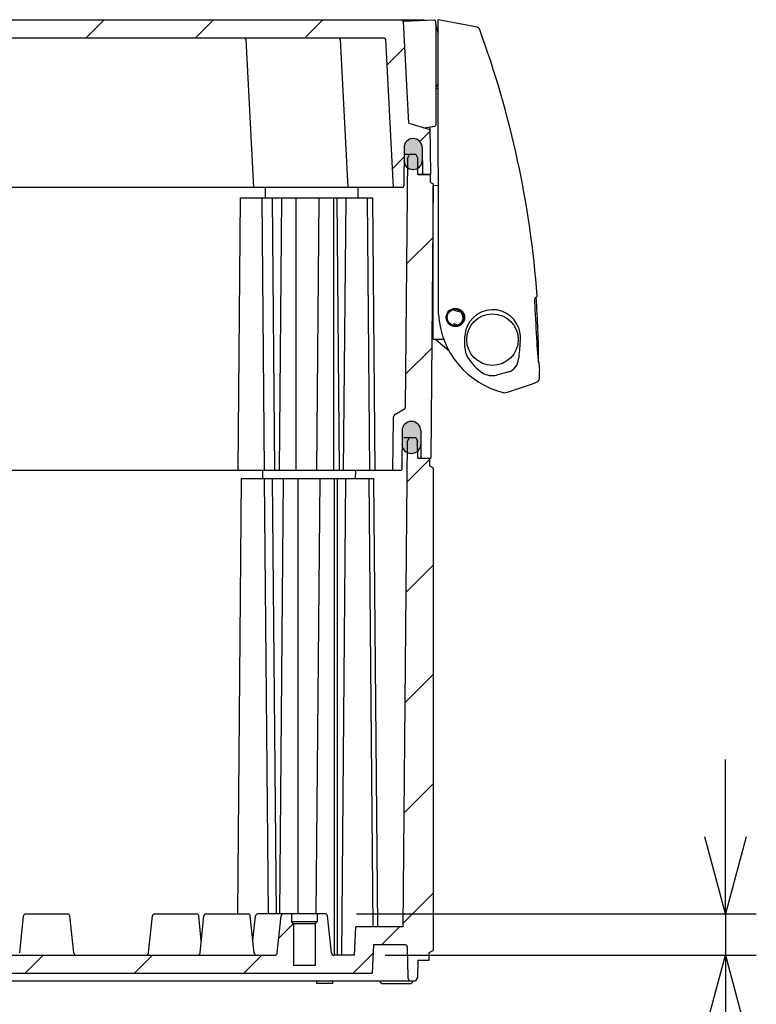
# Model space of a CAD drawing. Units: millimetres. Extents: x 0 to 4861, y 0 to 1680.
# Drawn here: x 3336 to 3479, y 145 to 336 of the extents above; entities that cross this region are included whole.
import ezdxf

# ---------------------------------------------------------------- set-up
doc = ezdxf.new("R2010")
doc.units = ezdxf.units.MM
doc.header["$LTSCALE"] = 6
for name, color, linetype, lineweight in [('AM_5', 3, 'Continuous', 25), ('AM_8', 1, 'Continuous', 25), ('ｴｸｽﾃﾝｼｮﾝﾌﾚｰﾑ', 3, 'Continuous', 25), ('ｶﾞｽｹｯﾄ', 5, 'Continuous', 25), ('ﾄｯﾌﾟｶﾊﾞｰ', 7, 'Continuous', 25), ('ﾎﾞﾃﾞｨｰ', 2, 'Continuous', 25), ('ﾗｯﾁ', 6, 'Continuous', 25)]:
    doc.layers.add(name, color=color, linetype=linetype, lineweight=lineweight)
doc.styles.get("Standard").update_dxf_attribs({"font": 'ISOCP.SHX', "bigfont": 'EXTFONT.SHX'})
doc.dimstyles.new('AM_ISO$0', dxfattribs={"dimtxt": 3.5, "dimasz": 2.5, "dimexe": 1, "dimexo": 1, "dimgap": 1.5, "dimtad": 1, "dimdsep": 46, "dimtxsty": 'STANDARD', "dimblk": 'OPEN30', "dimcen": 0, "dimclrd": 3, "dimclre": 3, "dimclrt": 2, "dimadec": 0, "dimazin": 2, "dimtp": 0.1, "dimtm": 0.1, "dimtfac": 0.71, "dimtmove": 0, "dimatfit": 3, "dimldrblk": 'OPEN30', "dimfxl": 1, "dimlwd": -1, "dimlwe": -1, "dimarcsym": 0})
pattern_1 = [(45, (35.55425960520643, 74.12984745042513), (-10.60660171779821, 10.60660171779821), [])]

# ---------------------------------------------------------------- blocks, each defined once
blk = doc.blocks.new('_Open30')
at = {"color": 0, "linetype": 'ByBlock', "lineweight": -2}
for p, q in [((-1, 0.26794919), (0, 0)), ((0, 0), (-1, -0.26794919)), ((0, 0), (-1, 0))]:
    blk.add_line(p, q, dxfattribs=at)
blk = doc.blocks.new('*D47')
at = {"layer": 'AM_5', "color": 3}
for p, q in [((3472.845339901788, 177.6053633437468), (3472.845339901788, 192.6053633437469)), ((3401.22586271672, 162.6053633437469), (3478.845339901788, 162.6053633437469)), ((3472.845339901788, 162.6053633437469), (3472.845339901788, 154.6053633437473)), ((3406.845339901787, 154.6053633437473), (3478.845339901788, 154.6053633437473)), ((3472.845339901788, 139.6053633437473), (3472.845339901788, 98.20536334374734))]:
    blk.add_line(p, q, dxfattribs=at)
at = {"layer": 'Defpoints', "color": 0}
for p in [(3395.22586271672, 162.6053633437469), (3400.845339901787, 154.6053633437473), (3472.845339901788, 154.6053633437473)]:
    blk.add_point(p, dxfattribs=at)
at = {"layer": 'AM_5', "color": 3, "xscale": 15, "yscale": 15, "zscale": 15}
for p, rotation in [((3472.845339901788, 162.6053633437469), 270), ((3472.845339901788, 154.6053633437473), 90)]:
    blk.add_blockref('_Open30', p, dxfattribs=dict(at, rotation=rotation))
at = {"layer": 'AM_5', "color": 2, "insert": (3453.345339901787, 111.4053633437463), "char_height": 21, "attachment_point": 5, "rotation": 90}
blk.add_mtext('8', dxfattribs=at)

msp = doc.modelspace()

# ---------------------------------------------------------------- hatches: boundary and pattern name
at = {"layer": 'AM_8', "ltscale": 0.5}
h = msp.add_hatch(dxfattribs=at)
h.set_pattern_fill('_U', color=256, scale=15, angle=45, style=0, pattern_type=0)
h.set_pattern_definition(pattern_1)
edge = h.paths.add_edge_path()
edge.add_arc((3220.011156666894, 311.3553633437452), 1.750000000001239, 89.99999999997021, 179.6999999999487, ccw=False)
edge.add_line((3220.011156666895, 313.1053633437464), (3220.043040226229, 313.1053633437473))
edge.add_arc((3220.043040226229, 311.3553633437473), 1.750000000000056, 0.299999999980912, 90, ccw=False)
edge.add_line((3221.793016237661, 311.3645262804516), (3221.832080905095, 303.9037925545979))
edge.add_arc((3222.132076792769, 303.905363343747), 0.2999999999997281, 180.2999999999215, 269.9999999999131)
edge.add_line((3222.132076792768, 303.6053633437473), (3223.833643491069, 303.6053633437486))
edge.add_line((3223.833643491069, 303.6053633437486), (3225.338569599864, 332.32106413062))
edge.add_arc((3225.638158460292, 332.3053633437469), 0.3000000000005093, 89.9999999999132, 176.9999999999452, ccw=False)
edge.add_line((3225.638158460292, 332.6053633437473), (3252.738118460289, 332.6053633437473))
edge.add_line((3252.738118460289, 332.6053633437473), (3262.009257835714, 332.6053633437473))
edge.add_line((3262.009257835714, 332.6053633437473), (3397.829128521845, 332.6053633437473))
edge.add_line((3397.829128521845, 332.6053633437473), (3406.629128521845, 332.6053633437473))
edge.add_arc((3406.629128521845, 332.3053633437473), 0.3000000000000114, 3.000000000015973, 90, ccw=False)
edge.add_line((3406.928717382271, 332.3210641306202), (3408.433643491068, 303.6053633437484))
edge.add_line((3408.433643491068, 303.6053633437484), (3410.135210189368, 303.6053633437473))
edge.add_arc((3410.135210189368, 303.9053633437475), 0.300000000000125, 270, 359.6999999999649)
edge.add_line((3410.435206077043, 303.9037925545977), (3410.474270744475, 311.3645262804519))
edge.add_arc((3412.224246755908, 311.3553633437468), 1.750000000000321, 90, 179.7000000000006, ccw=False)
edge.add_line((3412.224246755908, 313.1053633437471), (3412.256130315242, 313.1053633437473))
edge.add_arc((3412.256130315241, 311.3553633437468), 1.750000000000397, 0.2999999999955776, 89.99999999998522, ccw=False)
edge.add_line((3414.006106326674, 311.3645262804519), (3414.032080905096, 306.4037925545981))
edge.add_arc((3414.33207679277, 306.405363343747), 0.299999999999728, 180.2999999999161, 269.9999999999131)
edge.add_line((3414.332076792769, 306.1053633437473), (3415.633643491069, 306.1053633437473))
edge.add_line((3415.633643491069, 306.1053633437473), (3415.484990420937, 314.6216920278571))
edge.add_arc((3415.18503611239, 314.6164563059258), 0.2999999999996874, 1.00000000002019, 72.83273347726899)
edge.add_line((3415.273584785783, 314.90309044981), (3411.38179907673, 316.1053633437473))
edge.add_line((3411.38179907673, 316.1053633437473), (3410.348542190491, 335.8210792236066))
edge.add_arc((3410.048953330065, 335.8053784367332), 0.3000000000000641, 3.000000000091927, 89.42526660804377)
edge.add_line((3410.051962576603, 336.1053633437462), (3222.215324405534, 336.1053633437462))
edge.add_arc((3222.218333652072, 335.8053784367337), 0.3000000000000007, 90.5747333921308, 176.9999999999948)
edge.add_line((3221.918744791646, 335.8210792236066), (3220.885487905408, 316.1053633437473))
edge.add_line((3220.885487905408, 316.1053633437473), (3216.993702196353, 314.9030904498102))
edge.add_arc((3217.082250869747, 314.616456305926), 0.3000000000001923, 107.1672665228985, 179.0000000000247)
edge.add_line((3216.7822965612, 314.6216920278571), (3216.633643491068, 306.1053633437473))
edge.add_line((3216.633643491068, 306.1053633437473), (3217.935210189368, 306.1053633437473))
edge.add_arc((3217.935210189368, 306.4053633437475), 0.300000000000125, 270, 359.6999999999649)
edge.add_line((3218.235206077042, 306.4037925545977), (3218.26118065546, 311.3645262804519))
h = msp.add_hatch(dxfattribs=at)
h.set_pattern_fill('_U', color=256, scale=15, angle=45, style=0, pattern_type=0)
h.set_pattern_definition(pattern_1)
edge = h.paths.add_edge_path()
edge.add_arc((3413.96676367994, 251.3053633437471), 0.1999999999995797, 180.4999999999747, 270)
edge.add_line((3413.96676367994, 251.1053633437473), (3415.433643493667, 251.1053633437655))
edge.add_line((3415.433643493667, 251.1053633437655), (3415.6693741246, 251.1053633437473))
edge.add_line((3415.6693741246, 251.1053633437473), (3416.133643491068, 304.3053633437474))
edge.add_line((3416.133643491068, 304.3053633437474), (3415.633643491069, 304.6053633437473))
edge.add_line((3415.633643491069, 304.6053633437473), (3415.633643491069, 306.1053633437473))
edge.add_line((3415.633643491069, 306.1053633437473), (3413.177154979514, 306.1053633437471))
edge.add_line((3413.177154979514, 306.1053633437471), (3413.177099467999, 306.1053633437473))
edge.add_line((3413.177099467999, 306.1053633437473), (3413.166212402465, 307.3528974872288))
edge.add_arc((3412.26985852155, 308.8559110334645), 1.750000000000028, 270, 300.81063000452855, ccw=False)
edge.add_line((3412.26985852155, 307.1059110334645), (3412.211602874335, 307.1059110334636))
edge.add_arc((3412.211602874336, 308.8559110334638), 1.750000000000113, 231.9596041989865, 269.9999999999851, ccw=False)
edge.add_line((3411.133223297318, 307.4776521724832), (3410.726654510014, 260.8894836507707))
edge.add_arc((3410.426665933095, 260.8921016114205), 0.2999999999998281, 299.9999999999203, 359.4999999999419, ccw=False)
edge.add_line((3410.576665933096, 260.632293990285), (3408.842792576532, 259.6312417411325))
edge.add_arc((3409.342792576533, 258.7652163373482), 1.000000000000315, 120.0000000000497, 179.5000000000101)
edge.add_line((3408.342830653469, 258.7739428728464), (3408.254963491069, 248.7053633437472))
edge.add_line((3408.254963491069, 248.7053633437472), (3409.820239195703, 248.7053633437472))
edge.add_arc((3409.820239195702, 248.9053633437472), 0.2000000000000739, 270.0000000001303, 359.499999999995)
edge.add_line((3410.020231580315, 248.9036180366475), (3410.085835399389, 256.4210711076441))
edge.add_arc((3411.885766860905, 256.405363343747), 1.799999999999862, 90, 179.500000000001, ccw=False)
edge.add_line((3411.885766860905, 258.205363343747), (3411.922180497437, 258.2053633437472))
edge.add_arc((3411.922180497437, 256.4053633437473), 1.799999999999897, 0.5000000000162004, 90, ccw=False)
edge.add_line((3413.722111958952, 256.4210711076448), (3413.766771295328, 251.3036180366476))
h = msp.add_hatch(dxfattribs=at)
h.set_pattern_fill('_U', color=256, scale=15, angle=45, style=0, pattern_type=0)
h.set_pattern_definition(pattern_1)
edge = h.paths.add_edge_path()
edge.add_line((3216.883643489475, 155.1053633437473), (3216.883643489475, 153.6053633437473))
edge.add_line((3216.883643489475, 153.6053633437473), (3219.134190577699, 153.6053633437473))
edge.add_line((3219.134190577699, 153.6053633437473), (3219.192065653351, 150.2896033437473))
edge.add_line((3219.192065653351, 150.2896033437473), (3219.534185653353, 149.6053633437473))
edge.add_line((3219.534185653353, 149.6053633437473), (3220.734185653352, 149.6053633437486))
edge.add_line((3220.734185653352, 149.6053633437486), (3221.076315653352, 150.2896033437473))
edge.add_line((3221.076315653352, 150.2896033437473), (3221.181405747335, 156.3105987284436))
edge.add_arc((3221.481360061769, 156.3053633437466), 0.3000000000005911, 89.9999999999132, 179.0000644167834, ccw=False)
edge.add_line((3221.481360061769, 156.605363343747), (3227.685449002491, 156.6053633437473))
edge.add_line((3227.685449002491, 156.6053633437473), (3227.97369900249, 151.1053633437473))
edge.add_line((3227.97369900249, 151.1053633437473), (3404.293587979653, 151.1053633438832))
edge.add_line((3404.293587979653, 151.1053633438832), (3404.581837979646, 156.6053633437473))
edge.add_line((3404.581837979646, 156.6053633437473), (3410.785926920367, 156.605363343747))
edge.add_arc((3410.785926920367, 156.3053633437471), 0.3000000000000398, 0.9999355831366756, 90, ccw=False)
edge.add_line((3411.085881234801, 156.3105987284436), (3411.190971328784, 150.2896033437471))
edge.add_line((3411.190971328784, 150.2896033437471), (3411.533101328718, 149.6053633438828))
edge.add_line((3411.533101328718, 149.6053633438828), (3412.733101328853, 149.6053633438837))
edge.add_line((3412.733101328853, 149.6053633438837), (3413.075221328785, 150.2896033437471))
edge.add_line((3413.075221328785, 150.2896033437471), (3413.133096404437, 153.6053633437473))
edge.add_line((3413.133096404437, 153.6053633437473), (3415.383643492661, 153.6053633437473))
edge.add_line((3415.383643492661, 153.6053633437473), (3415.383643492662, 155.1053633437473))
edge.add_line((3415.383643492662, 155.1053633437473), (3416.133643492675, 155.5383733437547))
edge.add_line((3416.133643492675, 155.5383733437547), (3416.133643492675, 249.1723433437655))
edge.add_line((3416.133643492675, 249.1723433437655), (3415.433643493667, 249.6053633437655))
edge.add_line((3415.433643493667, 249.6053633437655), (3415.433643493667, 251.1053633437655))
edge.add_line((3415.433643493667, 251.1053633437655), (3413.139503493683, 251.105363343765))
edge.add_line((3413.139503493683, 251.105363343765), (3413.111172052801, 254.351824910666))
edge.add_line((3413.111172052801, 254.351824910666), (3412.739503493682, 255.1053633437655))
edge.add_line((3412.739503493682, 255.1053633437655), (3411.512894526777, 255.1053633437473))
edge.add_line((3411.512894526777, 255.1053633437473), (3411.139503493683, 254.351824910666))
edge.add_line((3411.139503493683, 254.351824910666), (3410.317027083842, 160.1053633437473))
edge.add_line((3410.317027083842, 160.1053633437473), (3401.133588563493, 160.1053633437473))
edge.add_line((3401.133588563493, 160.1053633437473), (3400.845339901785, 154.6053633437472))
edge.add_line((3400.845339901785, 154.6053633437472), (3396.880338495439, 154.6053633437472))
edge.add_arc((3396.880338495439, 155.1053633437473), 0.5000000000000427, 186.025821800175, 270, ccw=False)
edge.add_line((3396.383101152459, 155.0528750141363), (3395.623652591102, 162.2473540074356))
edge.add_arc((3395.225862716718, 162.2053633437465), 0.4000000000000342, 6.025821800233008, 90.00000000006513)
edge.add_line((3395.225862716718, 162.6053633437468), (3393.633101328786, 162.605363343747))
edge.add_line((3393.633101328786, 162.605363343747), (3393.633101328786, 161.1053633437475))
edge.add_line((3393.633101328786, 161.1053633437473), (3393.233101328784, 160.7053633437472))
edge.add_line((3393.233101328784, 160.7053633437472), (3393.233101328784, 152.6053633437473))
edge.add_line((3393.233101328784, 152.6053633437473), (3389.033101328785, 152.6053633437473))
edge.add_line((3389.033101328785, 152.6053633437473), (3389.033101328785, 160.7053633437472))
edge.add_line((3389.033101328785, 160.7053633437472), (3388.633101328786, 161.1053633437473))
edge.add_line((3388.633101328786, 161.1053633437473), (3388.633101328786, 162.6053633437473))
edge.add_line((3388.633101328786, 162.6053633437473), (3387.040339940852, 162.6053633437477))
edge.add_arc((3387.040339940852, 162.2053633437476), 0.4000000000000057, 90, 173.9741781998257)
edge.add_line((3386.642550066467, 162.2473540074363), (3385.883101505111, 155.0528750141363))
edge.add_arc((3385.38586416213, 155.1053633437473), 0.500000000000108, 270, 353.97417819982013, ccw=False)
edge.add_line((3385.38586416213, 154.6053633437472), (3335.386403491203, 154.6053633437468))
edge.add_line((3335.386403491203, 154.605363343747), (3323.772741329348, 154.6053633438096))
edge.add_line((3323.772741329348, 154.6053633438096), (3308.494545652788, 154.6053633437973))
edge.add_line((3308.494545652788, 154.6053633437971), (3296.880883490934, 154.6053633437468))
edge.add_line((3296.880883490934, 154.605363343747), (3246.881422820006, 154.6053633437472))
edge.add_arc((3246.881422820006, 155.1053633437473), 0.5000000000000427, 186.0258218001766, 270, ccw=False)
edge.add_line((3246.384185477025, 155.0528750141363), (3245.62473691567, 162.2473540074365))
edge.add_arc((3245.226947041285, 162.2053633437474), 0.4000000000000342, 6.025821800233008, 90.00000000006513)
edge.add_line((3245.226947041285, 162.6053633437477), (3243.634185653351, 162.6053633437473))
edge.add_line((3243.634185653351, 162.6053633437473), (3243.634185653351, 161.1053633437473))
edge.add_line((3243.634185653351, 161.1053633437473), (3243.234185653351, 160.7053633437472))
edge.add_line((3243.234185653351, 160.7053633437472), (3243.234185653351, 152.6053633437473))
edge.add_line((3243.234185653351, 152.6053633437473), (3239.034185653352, 152.6053633437473))
edge.add_line((3239.034185653352, 152.6053633437473), (3239.034185653352, 160.7053633437472))
edge.add_line((3239.034185653352, 160.7053633437472), (3238.634185653352, 161.1053633437473))
edge.add_line((3238.634185653352, 161.1053633437473), (3238.634185653352, 162.6053633437468))
edge.add_line((3238.634185653352, 162.605363343747), (3237.041424265419, 162.605363343747))
edge.add_arc((3237.041424265419, 162.2053633437467), 0.4000000000000341, 90, 173.9741781998338)
edge.add_line((3236.643634391035, 162.2473540074354), (3235.884185829679, 155.0528750141363))
edge.add_arc((3235.386948486698, 155.1053633437473), 0.500000000000108, 270, 353.97417819982013, ccw=False)
edge.add_line((3235.386948486698, 154.6053633437472), (3231.421947080351, 154.6053633437472))
edge.add_line((3231.421947080351, 154.6053633437472), (3231.133698418644, 160.1053633437473))
edge.add_line((3231.133698418644, 160.1053633437473), (3221.950259898294, 160.1053633437473))
edge.add_line((3221.950259898294, 160.1053633437473), (3221.127783488454, 254.351824910666))
edge.add_line((3221.127783488454, 254.351824910666), (3220.754392455351, 255.1053633437655))
edge.add_line((3220.754392455351, 255.1053633437655), (3219.527783488446, 255.1053633437473))
edge.add_line((3219.527783488446, 255.1053633437473), (3219.156114929336, 254.351824910666))
edge.add_line((3219.156114929336, 254.351824910666), (3219.127783488453, 251.1053633437655))
edge.add_line((3219.127783488453, 251.1053633437655), (3216.833643488469, 251.1053633437655))
edge.add_line((3216.833643488469, 251.1053633437655), (3216.833643488468, 249.6053633437655))
edge.add_line((3216.833643488468, 249.6053633437655), (3216.133643489461, 249.1723433437655))
edge.add_line((3216.133643489461, 249.1723433437655), (3216.133643489453, 155.5383733437593))
edge.add_line((3216.133643489453, 155.5383733437593), (3216.883643489475, 155.1053633437473))
at = {"layer": 'ｶﾞｽｹｯﾄ'}
h = msp.add_hatch(color=256, dxfattribs=at)
edge = h.paths.add_edge_path()
edge.add_line((3412.26985852155, 307.1059110334645), (3412.211602874335, 307.1059110334636))
edge.add_arc((3412.211602874335, 308.8559110334638), 1.750000000000284, 180.2999999999957, 270, ccw=False)
edge.add_line((3410.461626862902, 308.846748096759), (3410.474812906841, 311.3650739701682))
edge.add_arc((3412.224788918275, 311.3559110334627), 1.750000000001233, 90, 179.6999999999859, ccw=False)
edge.add_line((3412.224788918275, 313.1059110334634), (3412.256672477608, 313.1059110334636))
edge.add_arc((3412.256672477608, 311.3559110334624), 1.750000000001136, 0.3000000000234877, 90, ccw=False)
edge.add_line((3414.006648489043, 311.3650739701682), (3414.019834532983, 308.8467480968004))
edge.add_arc((3412.26985852155, 308.8559110334645), 1.750000000000108, 270, 359.7000000013331, ccw=False)
h = msp.add_hatch(color=256, dxfattribs=at)
edge = h.paths.add_edge_path()
edge.add_line((3411.885822372418, 258.2059110334635), (3411.922236008951, 258.2059110334637))
edge.add_arc((3411.922236008952, 256.4059110334638), 1.799999999999968, 360.50000000000034, 450, ccw=False)
edge.add_line((3413.722167470467, 256.4216187973609), (3413.74513148588, 253.7902032695633))
edge.add_arc((3411.945200024365, 253.8059110334641), 1.800000000000008, 270, 359.4999999998812, ccw=False)
edge.add_line((3411.945200024365, 252.0059110334639), (3411.862858357006, 252.0059110334639))
edge.add_arc((3411.862858357006, 253.8059110334639), 1.800000000000096, 180.5000000001121, 269.9999999999964, ccw=False)
edge.add_line((3410.062926895491, 253.7902032695633), (3410.085890910905, 256.4216187973607))
edge.add_arc((3411.885822372419, 256.4059110334638), 1.799999999999633, 90.00000000000722, 179.5000000000077, ccw=False)

# ---------------------------------------------------------------- linework, layer by layer
at = {"layer": 'ｴｸｽﾃﾝｼｮﾝﾌﾚｰﾑ'}
for p, q in [((3410.468164373356, 310.1053633437473), (3412.749173491069, 310.1053633437473)), ((3411.549173491069, 310.1053633437473), (3411.149173491069, 309.3053633437473)), ((3413.149173491069, 309.3053633437473), (3412.749173491069, 310.1053633437473)), ((3411.149173491069, 309.3053633437473), (3410.726654510014, 260.8894836507707)), ((3413.177099467999, 306.1053633437473), (3413.149173491069, 309.3053633437473)), ((3415.633643491069, 306.1053633437473), (3413.177099467999, 306.1053633437473)), ((3415.633643491069, 304.6053633437473), (3415.633643491069, 306.1053633437473)), ((3415.633643491069, 304.6053633437473), (3416.133643491068, 304.3053633437474)), ((3416.133643491068, 304.3053633437474), (3415.6693741246, 251.1053633437473)), ((3383.53435034413, 303.6053633437536), (3383.516896695816, 301.6053733437473)), ((3401.53433034423, 303.6053633437536), (3401.516876695917, 301.6053733437473)), ((3378.26001209767, 248.7053633437472), (3378.721663491069, 301.6053733437473)), ((3378.721663491069, 301.6053733437473), (3404.328448971344, 301.6053733437473)), ((3382.876683491069, 301.6053733437473), (3383.338334884469, 248.7053633437472)), ((3384.852290837178, 301.6053732854375), (3385.313942230578, 248.7053632854372)), ((3386.671933491069, 301.6053733437473), (3386.210282097669, 248.7053633437472)), ((3389.500373491069, 301.6053733437473), (3389.500373491069, 248.7053633437472)), ((3393.943713491069, 301.6053733437473), (3393.482062097669, 248.7053633437472)), ((3396.772133491069, 301.6053733437473), (3396.772133491069, 248.7053633437472)), ((3397.404953491069, 301.6053733437473), (3397.866604884468, 248.7053633437472)), ((3399.151663491069, 301.6053733437473), (3398.690012097669, 248.7053633437472)), ((3403.306683491069, 301.6053733437473), (3403.768334884469, 248.7053633437472)), ((3404.328448971344, 301.6053733437473), (3404.790100364743, 248.7053633437472)), ((3408.842792576532, 259.6312417411325), (3410.576665933095, 260.6322939902848)), ((3408.34283065346, 258.7739428728464), (3408.254963491069, 248.7053633437472)), ((3411.922180497437, 258.2053633437472), (3411.885766860904, 258.2053633437472)), ((3410.085835399389, 256.4210711076441), (3410.020231580315, 248.9036180366475)), ((3413.722111958952, 256.4210711076441), (3413.766771295328, 251.3036180366476)), ((3413.139503491072, 251.1053633437473), (3415.6693741246, 251.1053633437473)), ((3409.820239195703, 248.7053633437472), (3222.447047786435, 248.7053633437472))]:
    msp.add_line(p, q, dxfattribs=at)
for centre, radius, start, end in [((3410.426665933095, 260.8921016114202), 0.3, 299.9999999999916, 359.4999999999824), ((3409.342792576533, 258.7652163373477), 1, 119.9999999999918, 179.4999999999824), ((3411.885766860905, 256.405363343747), 1.8, 90, 179.4999999999824), ((3411.922180497437, 256.4053633437473), 1.8, 0.5000000000176046, 90), ((3413.96676367994, 251.3053633437473), 0.2, 180.5000000000175, 270), ((3409.820239195703, 248.9053633437472), 0.2, 270, 359.4999999999824)]:
    msp.add_arc(centre, radius, start, end, dxfattribs=at)
at = {"layer": 'ｶﾞｽｹｯﾄ'}
for p, q in [((3412.26985852155, 307.1059110334636), (3412.211602874335, 307.1059110334636)), ((3411.945200024365, 252.0059110334639), (3411.862858357006, 252.0059110334639))]:
    msp.add_line(p, q, dxfattribs=at)
for centre, radius, start, end in [((3412.211602874335, 308.8559110334638), 1.75, 180.2999999999864, 270), ((3412.26985852155, 308.8559110334645), 1.75, 270, 359.6999999999875), ((3411.862858357006, 253.8059110334641), 1.8, 180.5000000000175, 270), ((3411.945200024365, 253.8059110334639), 1.8, 270, 359.4999999999824)]:
    msp.add_arc(centre, radius, start, end, dxfattribs=at)
at = {"layer": 'ﾄｯﾌﾟｶﾊﾞｰ', "ltscale": 0.5}
for p, q in [((3414.127294279999, 336.1053633437462), (3218.139992702138, 336.1053633437462)), ((3406.629128521845, 332.6053633437473), (3225.638158460292, 332.6053633437473))]:
    msp.add_line(p, q, dxfattribs=at)
at = {"layer": 'ﾄｯﾌﾟｶﾊﾞｰ'}
for p, q in [((3411.38179907673, 316.1053633437473), (3410.348542190491, 335.8210792236066)), ((3381.33368349107, 303.6053633437473), (3379.828757382275, 332.32106413062)), ((3399.633643491068, 303.6053633437473), (3398.128717382273, 332.32106413062)), ((3408.433643491068, 303.6053633437484), (3406.928717382272, 332.32106413062)), ((3411.38179907673, 316.1053633437473), (3415.273584785784, 314.9030904498102)), ((3415.471954027289, 315.3685465198038), (3415.633643491069, 306.1053633437473)), ((3412.256130315242, 313.1053633437473), (3412.224246755908, 313.1053633437473)), ((3410.474270744475, 311.3645262804519), (3410.435206077042, 303.9037925545979)), ((3414.006106326677, 311.3645262804519), (3414.032080905096, 306.4037925545979)), ((3413.177154979514, 306.1053633437471), (3415.633643491069, 306.1053633437473)), ((3410.135219334611, 303.6053633438867), (3222.132076792768, 303.6053633437473))]:
    msp.add_line(p, q, dxfattribs=at)
for centre, radius, start, end in [((3410.048953330065, 335.8053784367337), 0.3, 3.000000000005594, 89.99978796168809), ((3414.127294279999, 335.1053633437461), 1, 64.2659563737693, 90), ((3379.529168521847, 332.3053633437473), 0.3, 3.000000000005594, 90), ((3397.829128521845, 332.3053633437473), 0.3, 3.000000000005594, 90), ((3406.629128521845, 332.3053633437473), 0.3, 3.000000000005594, 90), ((3415.18503611239, 314.6164563059258), 0.3, 1.000000000001776, 72.83273347719884), ((3412.224246755908, 311.355363343747), 1.75, 90, 179.7000000000136), ((3412.256130315242, 311.3553633437464), 1.75, 0.3000000000124847, 90), ((3414.332076792769, 306.4053633437473), 0.3, 180.3000000000124, 270), ((3410.135210189368, 303.9053633437472), 0.3, 270, 359.6999999999875)]:
    msp.add_arc(centre, radius, start, end, dxfattribs=at)
at = {"layer": 'ﾎﾞﾃﾞｨｰ'}
for p, q in [((3410.317027083842, 160.1053633437473), (3411.139503493683, 254.351824910666)), ((3410.468164375968, 255.1053633437473), (3412.739503493691, 255.1053633437473)), ((3411.139503493683, 254.351824910666), (3411.512894526786, 255.1053633437655)), ((3412.739503493682, 255.1053633437655), (3413.111172052801, 254.351824910666)), ((3413.139503493683, 251.1053633437655), (3413.111172052801, 254.351824910666)), ((3413.139503493683, 251.105363343765), (3415.433643493667, 251.1053633437655)), ((3415.433643493667, 251.1053633437655), (3415.433643493669, 249.6053633437655)), ((3383.076209067611, 247.1053633437473), (3383.089299369298, 248.6053633437537)), ((3401.076209067692, 247.1053633437473), (3401.089299369379, 248.6053633437537)), ((3415.433643493667, 249.6053633437655), (3416.133643492675, 249.1723433437655)), ((3416.133643492675, 249.1723433437655), (3416.133643492684, 155.5383733437593)), ((3378.883587979688, 247.1053633437473), (3378.146167651368, 162.605363343747)), ((3378.883587979688, 247.1053633437473), (3404.571375971051, 247.1053633437473)), ((3383.358102757198, 247.1053633437473), (3384.095523085518, 162.6053633437477)), ((3384.910849265468, 247.1053633437473), (3385.648269593788, 162.6053633437477)), ((3387.041707979712, 247.1053633437473), (3386.304287651392, 162.6053633437473)), ((3389.870132979726, 247.1053633437473), (3389.870132979726, 162.6053633437473)), ((3394.112772979748, 247.1053633437473), (3393.37535265143, 162.6053633437468)), ((3396.941197979763, 247.1053633437473), (3396.941197979763, 154.6053633437472)), ((3397.47152797976, 247.1053633437473), (3397.47152797976, 154.6053633437472)), ((3399.133587979794, 247.1053633437473), (3398.326352709148, 154.6053633437472)), ((3403.633587979793, 247.1053633437473), (3404.392825477589, 160.1053633437473)), ((3404.571375971051, 247.1053633437473), (3405.330613468847, 160.1053633437473)), ((3337.040882103269, 162.6053633437473), (3345.226404879137, 162.605363343747)), ((3362.040339940852, 162.6053633437473), (3370.226947041555, 162.605363343747)), ((3372.04088210333, 162.6053633437473), (3380.226404879199, 162.6053633437468)), ((3395.225862716718, 162.6053633437468), (3382.040882103297, 162.6053633437477)), ((3388.633101328786, 162.6053633437473), (3388.633101328786, 161.1053633437473)), ((3393.633101328786, 162.6053633437473), (3393.633101328786, 161.1053633437473)), ((3335.883643491204, 155.0528733437475), (3336.643092228884, 162.2473540074363)), ((3346.383643314876, 155.0528750141363), (3345.624194753523, 162.2473540074359)), ((3360.883101328786, 155.0528733437472), (3361.642550066466, 162.2473540074361)), ((3371.133914572443, 157.4237647086061), (3370.62473691594, 162.2473540074361)), ((3370.883643491264, 155.0528733437472), (3371.643092228945, 162.2473540074361)), ((3381.383643314937, 155.0528750141361), (3380.624194753583, 162.2473540074356)), ((3381.133643491248, 157.4211966772279), (3381.643092228914, 162.2473540074365)), ((3385.883101505111, 155.0528750141363), (3386.642550066466, 162.2473540074365)), ((3393.633101328786, 161.1053633437473), (3388.633101328786, 161.1053633437473)), ((3388.633101328786, 161.1053633437473), (3389.033101328785, 160.7053633437472)), ((3393.233101328784, 160.7053633437472), (3389.033101328785, 160.7053633437472)), ((3389.033101328785, 160.7053633437472), (3389.033101328785, 152.6053633437473)), ((3393.633101328786, 161.1053633437473), (3393.233101328784, 160.7053633437472)), ((3393.233101328784, 160.7053633437472), (3393.233101328784, 152.6053633437473)), ((3396.383101152459, 155.0528750141363), (3395.623652591102, 162.2473540074356)), ((3400.845339901785, 154.6053633437472), (3401.133588563493, 160.1053633437473)), ((3410.317027083841, 160.1053633437473), (3401.133588563493, 160.1053633437473)), ((3404.581837979646, 156.6053633437473), (3404.293587979646, 151.1053633437473)), ((3410.785926920367, 156.605363343747), (3404.581837979646, 156.6053633437473)), ((3411.085881234801, 156.3105987284436), (3411.190971328784, 150.2896033437471)), ((3415.383643492662, 155.1053633437473), (3416.133643492675, 155.5383733437547)), ((3415.383643492662, 153.6053633437473), (3415.383643492662, 155.1053633437473)), ((3246.881422820006, 154.6053633437472), (3385.385864162131, 154.6053633438594)), ((3400.845339901785, 154.6053633437472), (3396.880338495439, 154.6053633437472)), ((3413.133096404437, 153.6053633437473), (3413.075221328785, 150.2896033437473)), ((3415.383643492661, 153.6053633437473), (3413.133096404437, 153.6053633437473)), ((3227.97369900249, 151.105363343747), (3404.293587979653, 151.1053633438832)), ((3393.233101328784, 152.6053633437473), (3389.033101328785, 152.6053633437473)), ((3219.53418565335, 149.6053633437477), (3412.733101328853, 149.6053633438837)), ((3393.563767979647, 149.1053633437473), (3393.568112680434, 149.6036088468113)), ((3396.655068613164, 149.1053633437473), (3393.563767979647, 149.1053633437473)), ((3396.655068613164, 149.1053633437473), (3396.663767979646, 149.6036088468113)), ((3406.448018099118, 149.1053633437473), (3411.565857860176, 149.1053633437473)), ((3411.533101328785, 149.6053633437473), (3411.190971328784, 150.2896033437473)), ((3413.075221328785, 150.2896033437471), (3412.733101328785, 149.6053633437473))]:
    msp.add_line(p, q, dxfattribs=at)
for centre, radius, start, end in [((3337.040882103269, 162.2053633437474), 0.4, 90, 173.9741781998254), ((3345.226404879137, 162.2053633437469), 0.4, 6.025821800174586, 90), ((3362.040339940852, 162.2053633437472), 0.4, 90, 173.9741781998254), ((3370.226947041555, 162.2053633437472), 0.4, 6.025821800174586, 90), ((3372.04088210333, 162.2053633437472), 0.4, 90, 173.9741781998254), ((3380.226404879199, 162.2053633437467), 0.4, 6.025821800174586, 90), ((3382.040882103297, 162.2053633437476), 0.4, 90, 173.9741781998254), ((3387.040339940852, 162.2053633437476), 0.4, 90, 173.9741781998254), ((3395.225862716718, 162.2053633437467), 0.4, 6.025821800174586, 90), ((3346.880880657856, 155.1053633437473), 0.5, 186.0258218001746, 270), ((3360.385861328785, 155.1053633437468), 0.5, 270, 353.9741799999921), ((3370.386403491263, 155.1053633437468), 0.5, 270, 353.9741799999921), ((3381.880880657918, 155.105363343747), 0.5, 186.0258218001746, 270), ((3385.38586416213, 155.1053633437473), 0.5, 270, 353.9741781998254), ((3396.880338495439, 155.1053633437473), 0.5, 186.0258218001746, 270), ((3410.785926920367, 156.3053633437471), 0.3, 0.9999355831208616, 90), ((3406.447881621463, 149.8049518689627), 0.699588538528361, 196.5764328023111, 270.0111774182494), ((3411.56599433782, 149.8049518689981), 0.6995885385633343, 269.9888225827407, 343.423567191246)]:
    msp.add_arc(centre, radius, start, end, dxfattribs=at)
at = {"layer": 'ﾗｯﾁ'}
for p, q in [((3416.351491316632, 336.0755928200031), (3410.346943260093, 335.8427566385201)), ((3416.610830945989, 335.8389526696426), (3416.657403805591, 334.956369071211)), ((3416.657403805591, 334.956369071211), (3416.667085031436, 315.7554691790476)), ((3416.657403805591, 334.956369071211), (3417.11511385522, 333.5460527938219)), ((3417.138889563226, 279.0205982915848), (3417.113965790605, 336.1789394725399)), ((3424.726565581746, 334.7081392675361), (3417.113965790605, 336.1789394725399)), ((3416.732380445151, 323.1620494409806), (3417.119454391026, 323.5917882335978)), ((3417.119802201594, 322.7941451411796), (3416.663556292132, 322.7540632831199)), ((3414.298120191629, 315.2017662246178), (3416.452252295227, 315.507828954447)), ((3416.139644217286, 274.0778704219936), (3416.131202962222, 303.9977063900244)), ((3417.128012677068, 303.92836326662), (3416.131202962222, 303.9977063900244)), ((3435.831524267661, 282.1272935569716), (3436.261702427203, 282.438984478348)), ((3420.128000169465, 279.8059688094161), (3420.814294254623, 279.624469603383)), ((3421.486263911651, 279.3955628247684), (3420.814294254623, 279.624469603383)), ((3420.748568363114, 276.9541283375422), (3420.06227011742, 277.1356027917707)), ((3418.20426418409, 274.0786136954969), (3416.139644217286, 274.0778704219936)), ((3416.639644184884, 274.0780504244801), (3419.164054115178, 271.9970453166645)), ((3422.275365237979, 272.5585828311198), (3422.275365237979, 274.7519614645978)), ((3430.796340882415, 267.8049308190691), (3428.45319220831, 267.1941983286294))]:
    msp.add_line(p, q, dxfattribs=at)
msp.add_lwpolyline([(3436.118842743585, 282.2971576868406), (3436.119347677255, 282.3166098131799), (3436.127407142959, 282.34210951308)], dxfattribs=at)
for centre, radius in [((3420.452764800783, 278.3874972118435), 1.777199076340454), ((3420.436864915676, 278.3864159779662), 1.581069856092037), ((3427.639643472065, 274.0820104791817), 5)]:
    msp.add_circle(centre, radius, dxfattribs=at)
for centre, radius, start, end in [((3416.361178195935, 335.8257805617584), 0.25, 3.020626765922554, 92.22062676069557), ((3424.594117340227, 334.172970874379), 0.5513145596232207, 23.18070961289931, 76.09925179896908), ((3246.803769238159, 268.7384465617208), 189.9999993099, 4.161756016930499, 20.21442217010753), ((3416.93171709584, 322.9825031090316), 0.2682759505, 137.9900318969049, 180.0291917774068), ((3416.417085063215, 315.7553431273084), 0.25, 278.0865560648084, 0.0288889238088429), ((3442.007609935528, 281.4909565221517), 6.20878079808866, 174.1174345527165, 186.8870148349092), ((3246.803769029219, 268.7384461150457), 189.7999995609, 0.2758050243848781, 4.096518757395679), ((3436.203028899416, 282.5199623588899), 0.1, 305.9256742639129, 4.161756016982765), ((3433.876683310437, 280.0429473132283), 16.76895932297098, 183.4937194643773, 256.4038971747842), ((3420.438287683585, 278.3800528272075), 1.5, 288.8127861707304, 37.56146045489102), ((3421.38952753157, 279.1115873455931), 0.3, 37.56146045558136, 71.18856616793661), ((3427.667663928957, 274.495576845284), 5.398390338401616, 7.449709865360213, 177.277839579216), ((5228.072853626048, 372.4179456731111), 1794.57216603572, 182.9280944373848, 183.1593026651183), ((3420.825260014212, 277.2441600438367), 0.3, 255.1885574688054, 288.8127861700564), ((3427.111094021988, 274.4471555698613), 5.956590843874201, 352.2258352334987, 7.217413286215539), ((11972.14262928006, -541.5001862094343), 8577.947990231785, 174.547093044284, 174.56914016678), ((3524.118643199473, 279.7580487830053), 88.11195030486041, 184.0630470523606, 187.6173155812233), ((3425.970954943805, 272.5842899085421), 3.695679115891621, 180.3985516252484, 211.3062917985331), ((3431.286023405869, 275.856291728591), 9.937115099319412, 211.5013263096687, 235.8848047340669), ((3429.767415370165, 270.5584746225561), 2.939505262366632, 290.4893682365629, 356.0413403782105), ((3427.627618758466, 270.8427969466568), 3.74083458556478, 239.2099139359574, 282.7496993086596), ((3406.823660124449, 267.0970834006946), 29.97374307798388, 359.3234941690562, 1.904411418348805), ((3413.555856738959, 323.1226707564403), 61.59630249205968, 285.4208139570861, 291.531413157594), ((3435.795383593015, 266.754991000955), 1, 291.531413157594, 359.3234941690562)]:
    msp.add_arc(centre, radius, start, end, dxfattribs=at)

# ---------------------------------------------------------------- dimensions: what is measured, and where the dimension line sits
at = {"layer": 'AM_5'}
dim = msp.add_linear_dim(base=(3472.845339901788, 154.6053633437473), p1=(3395.225862716718, 162.6053633437468), p2=(3400.845339901785, 154.6053633437472), angle=90, dimstyle='AM_ISO$0', override={"dimscale": 6, "dimpost": ''}, dxfattribs=at)
dim.commit()
dim.dimension.update_dxf_attribs({"geometry": '*D47', "text_midpoint": (3453.345339901787, 111.4053633437463)})

doc.saveas('drawing.dxf')
